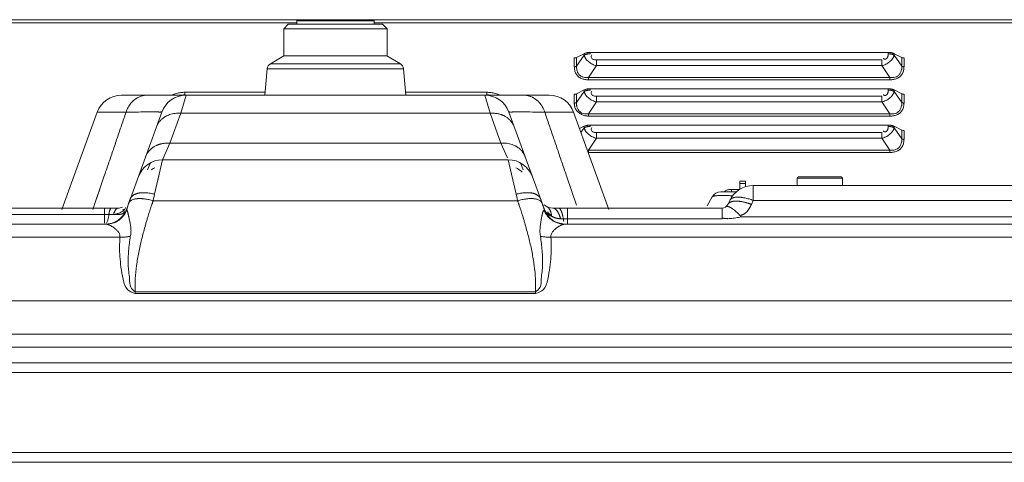
# Model space of a CAD drawing. Units: millimetres. Extents: x 17 to 262, y -9 to 174.
# Drawn here: x 69 to 75, y 127 to 130 of the extents above; entities that cross this region are included whole.
import ezdxf

# ---------------------------------------------------------------- set-up
doc = ezdxf.new("R2010")
doc.units = ezdxf.units.MM
doc.header["$MEASUREMENT"] = 0
for name, color, linetype, lineweight in [('11982401_A_328_BL6', 7, 'Continuous', 0), ('CM3_6_004_043_0000963_3_BL145', 7, 'Continuous', 0), ('NT98ND_BO1166B_G_M010_3_BL9', 7, 'Continuous', 0), ('NT98ND_M004_4_BL14', 7, 'Continuous', 0), ('RIB_98_2T_SHORT_NEC_7_BL157', 7, 'Continuous', 0)]:
    doc.layers.add(name, color=color, linetype=linetype, lineweight=lineweight)

msp = doc.modelspace()

# ---------------------------------------------------------------- linework, layer by layer
at = {"layer": '11982401_A_328_BL6', "color": 7, "linetype": 'Continuous', "lineweight": 0, "ltscale": 0.004921}
for p, q in [((70.6856, 129.4708), (70.6031, 129.4231)), ((70.6856, 129.4708), (71.3126, 129.4708)), ((71.3126, 129.4708), (71.3951, 129.4231)), ((70.5836, 129.3924), (70.5695, 129.2314)), ((71.4146, 129.3924), (70.5836, 129.3924)), ((70.6031, 129.4231), (71.3951, 129.4231)), ((71.4146, 129.3924), (71.4287, 129.2314)), ((69.6952, 129.2314), (72.303, 129.2314)), ((70.0562, 129.1207), (70.0889, 129.2314)), ((71.9093, 129.2314), (71.942, 129.1207)), ((72.0155, 129.1921), (72.0095, 129.1921)), ((69.5472, 129.1278), (69.3313, 128.5347)), ((69.7223, 129.1278), (69.5472, 129.1278)), ((69.725, 128.5347), (69.9409, 129.1278)), ((69.9897, 128.938), (70.0562, 129.1207)), ((71.942, 129.1207), (70.0562, 129.1207)), ((71.942, 129.1207), (72.0085, 128.938)), ((72.2732, 128.5347), (72.0573, 129.1278)), ((72.451, 129.1278), (72.2759, 129.1278)), ((72.451, 129.1278), (72.6669, 128.5347)), ((69.9456, 128.8377), (69.9897, 128.938)), ((69.9897, 128.938), (72.0085, 128.938)), ((72.0085, 128.938), (72.0477, 128.849)), ((69.8543, 128.775), (69.8689, 128.815)), ((69.8967, 128.6269), (69.9456, 128.8377)), ((69.9456, 128.8377), (72.0526, 128.8377)), ((72.0526, 128.8377), (72.1014, 128.627)), ((72.1293, 128.815), (72.1438, 128.775)), ((69.5878, 128.7332), (69.5199, 128.5347)), ((69.9161, 128.7106), (69.923, 128.7402)), ((72.4692, 128.561), (72.4104, 128.7331)), ((73.5467, 128.6803), (73.5467, 128.5893)), ((73.5467, 128.6803), (76.8652, 128.6803)), ((69.562, 128.6575), (69.5342, 128.5762)), ((72.1014, 128.627), (72.1074, 128.601)), ((73.2974, 128.6114), (73.2654, 128.556)), ((73.4442, 128.6409), (73.3485, 128.6409)), ((69.5342, 128.5762), (69.5199, 128.5347)), ((69.7264, 128.5335), (69.7308, 128.5475)), ((69.7308, 128.5475), (69.7354, 128.5616)), ((69.7354, 128.5616), (69.7402, 128.5756)), ((69.8878, 128.5877), (72.1103, 128.5877)), ((72.1074, 128.601), (72.1103, 128.5877)), ((72.2673, 128.5475), (72.2718, 128.5335)), ((73.404, 128.5893), (73.3927, 128.5652)), ((73.5467, 128.5893), (73.5354, 128.5652)), ((76.791, 128.5893), (73.5467, 128.5893)), ((68.5047, 128.5031), (69.6178, 128.5031)), ((68.6028, 128.5425), (69.6727, 128.5425)), ((69.5914, 128.5425), (69.5914, 128.4512)), ((73.357, 128.5425), (72.3255, 128.5425)), ((72.4151, 128.4476), (72.4151, 128.5425)), ((73.357, 128.4768), (73.357, 128.5425)), ((76.7445, 128.4895), (73.4732, 128.4895)), ((45.7576, 128.444), (69.6015, 128.444)), ((69.651, 128.4535), (69.6015, 128.444)), ((72.3404, 128.4565), (72.3967, 128.444)), ((73.357, 128.4768), (72.3887, 128.4768)), ((72.3967, 128.444), (76.7706, 128.444)), ((69.6851, 128.3653), (61.9996, 128.3653)), ((72.3131, 128.3653), (76.9306, 128.3653)), ((69.7783, 128.031), (69.7783, 128.0204)), ((69.7783, 128.031), (72.2199, 128.031)), ((72.2199, 128.0204), (69.7783, 128.0204)), ((72.2199, 128.0204), (72.2199, 128.031)), ((61.9996, 127.9764), (77.9592, 127.9764)), ((77.9774, 127.7726), (61.9832, 127.7726)), ((77.9997, 127.6936), (61.9682, 127.6936))]:
    msp.add_line(p, q, dxfattribs=at)
at = {"layer": '11982401_A_328_BL6', "color": 7, "linetype": 'Continuous', "lineweight": 0, "ltscale": 0.004921, "flags": 128}
for points in [[(69.8878, 128.5877), (69.8908, 128.601), (69.8938, 128.6141), (69.8967, 128.6269)], [(72.258, 128.5756), (72.2627, 128.5616), (72.2673, 128.5475)]]:
    msp.add_lwpolyline(points, dxfattribs=at)
at = {"layer": '11982401_A_328_BL6', "color": 7, "linetype": 'Continuous', "lineweight": 0, "ltscale": 0.004921}
for centre, radius, start, end in [((70.6228, 129.389), 0.0394, 120, 175), ((71.3754, 129.389), 0.0394, 5, 60), ((69.6952, 129.074), 0.1575, 90, 160), ((70.0889, 129.074), 0.1575, 90, 160), ((71.9093, 129.074), 0.1575, 20, 90), ((72.303, 129.074), 0.1575, 20, 90), ((69.9693, 112.0991), 17.0305, 90.42531, 90.83105), ((72.0289, 112.0989), 17.0307, 89.16895, 89.57469), ((69.9456, 128.6803), 0.1575, 90, 160), ((69.9456, 128.6803), 0.1181, 113.37032, 125.14872), ((72.0526, 128.6803), 0.1575, 20, 90), ((72.0526, 128.6803), 0.1181, 43.04563, 66.59744), ((73.5467, 128.5228), 0.1575, 90, 155), ((73.3485, 128.5818), 0.0591, 90, 150), ((69.6727, 128.6212), 0.0787, 270, 290.96144), ((72.2596, 127.7536), 2.5141, 161.31121, 162.8939), ((69.7387, 127.7537), 2.514, 17.10575, 18.68852), ((72.3255, 128.6212), 0.0787, 227.31731, 270), ((73.357, 128.5818), 0.0394, 270, 335), ((69.5955, 128.5818), 0.1378, 270, 340.00303), ((72.4027, 128.5818), 0.1378, 199.99805, 270)]:
    msp.add_arc(centre, radius, start, end, dxfattribs=at)
for points in [[(69.7629, 129.194), (69.768, 129.1988), (69.7733, 129.2032), (69.7789, 129.2074), (69.7846, 129.2113), (69.7906, 129.2148), (69.7968, 129.218)], [(69.7968, 129.218), (69.8055, 129.222), (69.8146, 129.2253), (69.8238, 129.2279), (69.8333, 129.2298), (69.8428, 129.231), (69.8524, 129.2314)], [(72.1458, 129.2314), (72.1551, 129.2311), (72.1644, 129.2299), (72.1736, 129.2281), (72.1826, 129.2256), (72.1914, 129.2225), (72.2, 129.2187)], [(72.2, 129.2187), (72.2064, 129.2154), (72.2127, 129.2118), (72.2188, 129.2078), (72.2246, 129.2035), (72.2302, 129.1988), (72.2355, 129.1939)], [(69.7223, 129.1278), (69.7277, 129.1424), (69.7346, 129.1566), (69.7428, 129.17), (69.7523, 129.1826), (69.7629, 129.194)], [(72.2355, 129.1939), (72.2373, 129.1921), (72.239, 129.1903), (72.2408, 129.1884), (72.2425, 129.1865), (72.2442, 129.1846), (72.2458, 129.1827)], [(72.2458, 129.1827), (72.2478, 129.1802), (72.2497, 129.1778), (72.2516, 129.1752), (72.2535, 129.1727), (72.2553, 129.1701), (72.257, 129.1675)], [(72.257, 129.1675), (72.2609, 129.1612), (72.2645, 129.1548), (72.2678, 129.1483), (72.2708, 129.1416), (72.2735, 129.1348), (72.2759, 129.1278)], [(69.7223, 129.1278), (69.6954, 129.0489), (69.6686, 128.9699), (69.6417, 128.891), (69.6148, 128.8121), (69.5878, 128.7332)], [(69.8429, 129.1291), (69.8576, 129.1292), (69.8723, 129.1293), (69.887, 129.1293), (69.9017, 129.1293), (69.9164, 129.1291)], [(69.941, 129.0858), (69.9341, 129.079), (69.9276, 129.0717), (69.9217, 129.0639), (69.9165, 129.0557), (69.912, 129.0471), (69.9082, 129.0382)], [(69.9164, 129.1291), (69.9201, 129.1289), (69.9236, 129.1285), (69.9273, 129.1282), (69.9319, 129.1283), (69.9378, 129.129), (69.9409, 129.1278)], [(69.9725, 129.1066), (69.9668, 129.1038), (69.9613, 129.1007), (69.956, 129.0974), (69.9508, 129.0937), (69.9458, 129.0899), (69.941, 129.0858)], [(70.0562, 129.1207), (70.0391, 129.1214), (70.0219, 129.1203), (70.0049, 129.1175), (69.9883, 129.1129), (69.9725, 129.1066)], [(72.0066, 129.114), (71.9961, 129.1168), (71.9854, 129.119), (71.9746, 129.1204), (71.9637, 129.1212), (71.9528, 129.1213), (71.942, 129.1207)], [(72.0256, 129.1067), (72.0225, 129.1081), (72.0194, 129.1094), (72.0162, 129.1107), (72.013, 129.1118), (72.0098, 129.1129), (72.0066, 129.114)], [(72.0899, 129.0382), (72.0819, 129.0553), (72.0708, 129.0712), (72.0574, 129.0853), (72.0422, 129.0973), (72.0256, 129.1067)], [(72.0573, 129.1278), (72.0603, 129.129), (72.0663, 129.1283), (72.0709, 129.1282), (72.0746, 129.1285), (72.0781, 129.1289), (72.0818, 129.1291)], [(72.0818, 129.1291), (72.0965, 129.1293), (72.1112, 129.1293), (72.1259, 129.1293), (72.1406, 129.1292), (72.1553, 129.1291)], [(72.4104, 128.7331), (72.3834, 128.8121), (72.3565, 128.891), (72.3296, 128.9699), (72.3028, 129.0489), (72.2759, 129.1278)], [(69.8458, 128.8652), (69.8543, 128.8798), (69.865, 128.8934), (69.8774, 128.9054), (69.8912, 128.9157), (69.9061, 128.924)], [(69.9061, 128.924), (69.9092, 128.9254), (69.9123, 128.9267), (69.9155, 128.9279), (69.9187, 128.9291), (69.9219, 128.9302), (69.9251, 128.9313)], [(69.9251, 128.9313), (69.9298, 128.9326), (69.9345, 128.9338), (69.9392, 128.9349), (69.944, 128.9358), (69.9488, 128.9366), (69.9536, 128.9373)], [(69.9536, 128.9373), (69.9596, 128.9379), (69.9656, 128.9384), (69.9716, 128.9386), (69.9777, 128.9386), (69.9837, 128.9384), (69.9897, 128.938)], [(72.0085, 128.938), (72.0255, 128.9386), (72.0428, 128.9376), (72.0598, 128.9348), (72.0764, 128.9302), (72.0922, 128.9239)], [(72.0922, 128.9239), (72.0979, 128.9211), (72.1034, 128.918), (72.1087, 128.9146), (72.1139, 128.911), (72.1189, 128.9072), (72.1237, 128.9031)], [(69.8417, 128.8554), (69.8424, 128.8571), (69.843, 128.8587), (69.8437, 128.8604), (69.8444, 128.862), (69.8451, 128.8636), (69.8458, 128.8652)], [(72.1237, 128.9031), (72.1254, 128.9015), (72.1271, 128.8999), (72.1287, 128.8983), (72.1303, 128.8966), (72.1319, 128.8949), (72.1335, 128.8932)], [(72.1335, 128.8932), (72.1371, 128.889), (72.1405, 128.8847), (72.1437, 128.8802), (72.1467, 128.8756), (72.1494, 128.8708), (72.152, 128.8659)], [(72.152, 128.8659), (72.1528, 128.8642), (72.1536, 128.8625), (72.1544, 128.8607), (72.1551, 128.859), (72.1558, 128.8572), (72.1565, 128.8554)], [(69.7488, 128.6), (69.7515, 128.6058), (69.7553, 128.6111), (69.7597, 128.6158), (69.7647, 128.6198), (69.7701, 128.6233), (69.7758, 128.6263)], [(69.7758, 128.6263), (69.7796, 128.628), (69.7835, 128.6295), (69.7874, 128.6308), (69.7914, 128.632), (69.7955, 128.633), (69.7995, 128.6338)], [(69.7995, 128.6338), (69.8043, 128.6346), (69.809, 128.6352), (69.8138, 128.6357), (69.8186, 128.636), (69.8233, 128.6362), (69.8281, 128.6363)], [(69.8281, 128.6363), (69.842, 128.6359), (69.8558, 128.6348), (69.8696, 128.6328), (69.8833, 128.6302), (69.8967, 128.6269)], [(72.1701, 128.6363), (72.1562, 128.6359), (72.1424, 128.6348), (72.1286, 128.6328), (72.1149, 128.6302), (72.1014, 128.6269)], [(72.1986, 128.6338), (72.1939, 128.6346), (72.1892, 128.6352), (72.1844, 128.6357), (72.1796, 128.636), (72.1748, 128.6362), (72.1701, 128.6363)], [(72.2224, 128.6263), (72.2186, 128.628), (72.2147, 128.6295), (72.2108, 128.6308), (72.2068, 128.632), (72.2027, 128.633), (72.1986, 128.6338)], [(72.2494, 128.6), (72.2467, 128.6058), (72.2429, 128.6111), (72.2385, 128.6158), (72.2335, 128.6198), (72.2281, 128.6233), (72.2224, 128.6263)], [(73.3149, 128.6171), (73.3119, 128.6167), (73.3089, 128.6161), (73.3058, 128.6155), (73.3027, 128.6146), (73.2996, 128.6134), (73.2974, 128.6114)], [(73.3573, 128.6192), (73.3502, 128.6191), (73.3431, 128.619), (73.3361, 128.6188), (73.329, 128.6184), (73.322, 128.6179), (73.3149, 128.6171)], [(73.4213, 128.6173), (73.4106, 128.6178), (73.4, 128.6183), (73.3893, 128.6187), (73.3786, 128.619), (73.3679, 128.6191), (73.3573, 128.6192)], [(73.4306, 128.6072), (73.4284, 128.6066), (73.4262, 128.606), (73.4241, 128.6053), (73.4219, 128.6045), (73.4198, 128.6036), (73.4178, 128.6026)], [(73.4626, 128.6092), (73.4572, 128.6094), (73.4519, 128.6095), (73.4465, 128.6093), (73.4412, 128.6089), (73.4359, 128.6082), (73.4306, 128.6072)], [(73.4819, 128.6072), (73.4787, 128.6076), (73.4755, 128.608), (73.4722, 128.6084), (73.469, 128.6087), (73.4658, 128.609), (73.4626, 128.6092)], [(73.5467, 128.5893), (73.534, 128.5939), (73.5212, 128.5981), (73.5082, 128.6017), (73.4951, 128.6048), (73.4819, 128.6072)], [(69.6882, 128.5154), (69.6949, 128.519), (69.7012, 128.5231), (69.7071, 128.528), (69.7123, 128.5336), (69.7166, 128.5399), (69.7199, 128.5467)], [(69.7488, 128.6), (69.7473, 128.5959), (69.7458, 128.5919), (69.7444, 128.5878), (69.743, 128.5837), (69.7416, 128.5797), (69.7402, 128.5756)], [(69.7402, 128.5756), (69.7454, 128.5829), (69.7527, 128.5887), (69.7608, 128.593), (69.7694, 128.5961), (69.7782, 128.5982), (69.7871, 128.5995)], [(69.7871, 128.5995), (69.7927, 128.6), (69.7983, 128.6003), (69.8039, 128.6005), (69.8096, 128.6004), (69.8152, 128.6002), (69.8208, 128.5999)], [(69.8208, 128.5999), (69.8343, 128.5986), (69.8479, 128.5967), (69.8613, 128.5943), (69.8747, 128.5912), (69.8878, 128.5877)], [(69.878, 128.5592), (69.8796, 128.564), (69.8813, 128.5687), (69.8829, 128.5735), (69.8845, 128.5782), (69.8862, 128.583), (69.8878, 128.5877)], [(72.1787, 128.6), (72.1648, 128.5987), (72.1511, 128.5968), (72.1374, 128.5944), (72.1238, 128.5913), (72.1103, 128.5877)], [(72.1103, 128.5877), (72.112, 128.583), (72.1137, 128.5782), (72.1153, 128.5735), (72.1169, 128.5687), (72.1185, 128.564), (72.1202, 128.5592)], [(72.2111, 128.5995), (72.2057, 128.6), (72.2003, 128.6003), (72.1949, 128.6005), (72.1895, 128.6004), (72.1841, 128.6003), (72.1787, 128.6)], [(72.258, 128.5756), (72.2528, 128.5829), (72.2455, 128.5887), (72.2374, 128.593), (72.2288, 128.5961), (72.22, 128.5982), (72.2111, 128.5995)], [(72.258, 128.5756), (72.2566, 128.5797), (72.2552, 128.5837), (72.2538, 128.5878), (72.2523, 128.5919), (72.2509, 128.5959), (72.2494, 128.6)], [(72.2941, 128.5476), (72.293, 128.5485), (72.2919, 128.5494), (72.2908, 128.5502), (72.2897, 128.5509), (72.2885, 128.5517), (72.2873, 128.5524)], [(72.3022, 128.5389), (72.301, 128.5405), (72.2997, 128.542), (72.2984, 128.5435), (72.297, 128.5449), (72.2956, 128.5463), (72.2941, 128.5476)], [(73.3904, 128.5522), (73.3887, 128.5523), (73.3869, 128.5523), (73.3852, 128.5521), (73.3834, 128.5516), (73.3818, 128.551), (73.3803, 128.5501)], [(73.4018, 128.5492), (73.3999, 128.5499), (73.3981, 128.5505), (73.3962, 128.5511), (73.3943, 128.5516), (73.3924, 128.552), (73.3904, 128.5522)], [(73.3927, 128.5652), (73.3956, 128.5697), (73.3994, 128.5736), (73.4039, 128.5768), (73.4087, 128.5793), (73.4137, 128.5813), (73.4189, 128.5827)], [(73.4202, 128.5387), (73.4173, 128.5407), (73.4143, 128.5426), (73.4113, 128.5444), (73.4082, 128.5461), (73.405, 128.5477), (73.4018, 128.5492)], [(73.4178, 128.6026), (73.4149, 128.601), (73.4123, 128.5992), (73.4098, 128.5971), (73.4075, 128.5948), (73.4055, 128.5922), (73.404, 128.5893)], [(73.4189, 128.5827), (73.4232, 128.5837), (73.4275, 128.5844), (73.4318, 128.5849), (73.4361, 128.5852), (73.4405, 128.5853), (73.4448, 128.5853)], [(73.4448, 128.5853), (73.4489, 128.5852), (73.453, 128.5849), (73.4571, 128.5846), (73.4612, 128.5842), (73.4653, 128.5837), (73.4694, 128.5831)], [(73.4694, 128.5831), (73.4773, 128.5818), (73.4852, 128.5802), (73.4931, 128.5784), (73.5009, 128.5764), (73.5086, 128.5742), (73.5163, 128.5719)], [(73.5354, 128.5652), (73.5293, 128.5525), (73.5225, 128.54), (73.5148, 128.5281), (73.5057, 128.5176), (73.495, 128.5088)], [(73.5163, 128.5719), (73.5195, 128.5709), (73.5227, 128.5698), (73.5259, 128.5687), (73.5291, 128.5676), (73.5323, 128.5664), (73.5354, 128.5652)], [(69.6178, 128.5031), (69.6166, 128.4942), (69.6151, 128.4854), (69.6132, 128.4766), (69.6111, 128.4678), (69.6082, 128.4593), (69.6043, 128.4512)], [(69.6195, 128.5135), (69.6191, 128.5118), (69.6188, 128.5101), (69.6186, 128.5083), (69.6183, 128.5066), (69.6181, 128.5048), (69.6178, 128.5031)], [(69.6178, 128.5031), (69.6225, 128.5031), (69.6271, 128.5031), (69.6317, 128.5031), (69.6363, 128.5032), (69.6409, 128.5032), (69.6456, 128.5033)], [(69.6218, 128.5238), (69.6213, 128.5221), (69.6209, 128.5204), (69.6205, 128.5187), (69.6201, 128.517), (69.6198, 128.5152), (69.6195, 128.5135)], [(69.6269, 128.5373), (69.6258, 128.5351), (69.6248, 128.5329), (69.624, 128.5307), (69.6232, 128.5284), (69.6225, 128.5261), (69.6218, 128.5238)], [(69.6327, 128.5425), (69.6314, 128.5422), (69.6302, 128.5415), (69.6292, 128.5405), (69.6283, 128.5395), (69.6276, 128.5384), (69.6269, 128.5373)], [(69.6462, 128.5033), (69.6478, 128.5095), (69.6499, 128.5156), (69.6524, 128.5215), (69.6555, 128.5272), (69.6591, 128.5325), (69.6635, 128.5372)], [(69.6462, 128.5033), (69.6534, 128.5045), (69.6605, 128.5059), (69.6676, 128.5078), (69.6746, 128.5099), (69.6815, 128.5124), (69.6882, 128.5154)], [(69.6462, 128.5033), (69.6526, 128.5031), (69.659, 128.503), (69.6654, 128.503), (69.6718, 128.5031), (69.6782, 128.5035), (69.6846, 128.5041)], [(69.6982, 128.4853), (69.6913, 128.4787), (69.684, 128.4725), (69.6763, 128.4669), (69.6682, 128.4619), (69.6597, 128.4575), (69.651, 128.4537)], [(69.697, 128.4867), (69.6905, 128.4802), (69.6835, 128.4742), (69.6761, 128.4686), (69.6683, 128.4636), (69.6602, 128.4592), (69.6519, 128.4553)], [(69.6635, 128.5372), (69.6651, 128.5385), (69.6669, 128.5398), (69.6687, 128.5408), (69.6707, 128.5417), (69.6727, 128.5423), (69.6749, 128.5425)], [(69.6846, 128.5041), (69.6895, 128.5048), (69.6943, 128.5058), (69.699, 128.5073), (69.7036, 128.5095), (69.7076, 128.5126), (69.7103, 128.5166)], [(69.7264, 128.5335), (69.7228, 128.525), (69.7187, 128.5167), (69.714, 128.5087), (69.7088, 128.501), (69.7031, 128.4937), (69.697, 128.4867)], [(69.7271, 128.53), (69.7236, 128.5218), (69.7194, 128.5139), (69.7148, 128.5063), (69.7097, 128.4989), (69.7041, 128.492), (69.6982, 128.4853)], [(69.7103, 128.5166), (69.7109, 128.5199), (69.7107, 128.5232), (69.7098, 128.5265), (69.7085, 128.5295), (69.7068, 128.5324), (69.7049, 128.5351)], [(69.725, 128.5343), (69.725, 128.5343), (69.725, 128.5344), (69.725, 128.5345), (69.725, 128.5346), (69.725, 128.5346), (69.725, 128.5347)], [(69.7264, 128.5335), (69.7261, 128.5336), (69.7259, 128.5337), (69.7257, 128.5338), (69.7254, 128.5339), (69.7252, 128.5341), (69.725, 128.5343)], [(69.7271, 128.53), (69.7269, 128.5305), (69.7268, 128.5311), (69.7266, 128.5317), (69.7265, 128.5323), (69.7264, 128.5329), (69.7264, 128.5335)], [(69.7331, 128.5151), (69.7324, 128.5177), (69.7316, 128.5202), (69.7308, 128.5228), (69.7299, 128.5253), (69.7288, 128.5279), (69.7271, 128.53)], [(69.7364, 128.5017), (69.7358, 128.5039), (69.7353, 128.5061), (69.7348, 128.5084), (69.7342, 128.5106), (69.7337, 128.5129), (69.7331, 128.5151)], [(69.7397, 128.4868), (69.7392, 128.4893), (69.7386, 128.4918), (69.7381, 128.4943), (69.7375, 128.4967), (69.7369, 128.4992), (69.7364, 128.5017)], [(69.7484, 128.3701), (69.7523, 128.393), (69.7523, 128.4165), (69.7494, 128.4401), (69.7448, 128.4637), (69.7397, 128.4868)], [(69.8381, 128.4296), (69.8411, 128.4402), (69.8441, 128.4509), (69.8472, 128.4614), (69.8503, 128.472), (69.8535, 128.4826), (69.8567, 128.4931)], [(72.1415, 128.4931), (72.1447, 128.4826), (72.1479, 128.472), (72.151, 128.4615), (72.1541, 128.4509), (72.1571, 128.4403), (72.1601, 128.4296)], [(72.2571, 128.4896), (72.2554, 128.4801), (72.2537, 128.4707), (72.2523, 128.4612), (72.2509, 128.4517), (72.2497, 128.4422), (72.2485, 128.4327)], [(72.2611, 128.5072), (72.2604, 128.5042), (72.2597, 128.5013), (72.259, 128.4984), (72.2583, 128.4955), (72.2577, 128.4925), (72.2571, 128.4896)], [(72.271, 128.53), (72.2681, 128.5271), (72.2662, 128.5231), (72.2647, 128.5191), (72.2634, 128.5151), (72.2622, 128.5112), (72.2611, 128.5072)], [(72.2718, 128.5335), (72.2718, 128.5329), (72.2717, 128.5323), (72.2716, 128.5317), (72.2714, 128.5311), (72.2713, 128.5305), (72.271, 128.53)], [(72.271, 128.53), (72.2746, 128.5218), (72.2788, 128.5139), (72.2834, 128.5063), (72.2885, 128.499), (72.2941, 128.492), (72.3, 128.4853)], [(72.2727, 128.5339), (72.2725, 128.5338), (72.2724, 128.5337), (72.2722, 128.5337), (72.2721, 128.5336), (72.2719, 128.5336), (72.2718, 128.5335)], [(72.2718, 128.5335), (72.2753, 128.525), (72.2795, 128.5167), (72.2842, 128.5087), (72.2894, 128.501), (72.2951, 128.4937), (72.3012, 128.4867)], [(72.2732, 128.5347), (72.2732, 128.5345), (72.2732, 128.5344), (72.2731, 128.5342), (72.273, 128.5341), (72.2728, 128.534), (72.2727, 128.5339)], [(72.2827, 128.5178), (72.2807, 128.5204), (72.2789, 128.5231), (72.2773, 128.5259), (72.2757, 128.5288), (72.2744, 128.5317), (72.2732, 128.5347)], [(72.2975, 128.5038), (72.2948, 128.5058), (72.2921, 128.508), (72.2896, 128.5103), (72.2872, 128.5127), (72.2849, 128.5152), (72.2827, 128.5178)], [(72.2917, 128.5204), (72.2939, 128.5176), (72.2962, 128.5148), (72.2985, 128.5121), (72.3009, 128.5094), (72.3033, 128.5068), (72.3057, 128.5042)], [(72.317, 128.4933), (72.3136, 128.4947), (72.3102, 128.4963), (72.3069, 128.498), (72.3037, 128.4998), (72.3006, 128.5017), (72.2975, 128.5038)], [(72.3, 128.4853), (72.306, 128.4795), (72.3122, 128.474), (72.3188, 128.469), (72.3258, 128.4644), (72.333, 128.4602), (72.3404, 128.4565)], [(72.3012, 128.4867), (72.3077, 128.4802), (72.3147, 128.4742), (72.3221, 128.4686), (72.3299, 128.4636), (72.338, 128.4592), (72.3463, 128.4553)], [(72.3122, 128.5191), (72.311, 128.5226), (72.3096, 128.526), (72.308, 128.5294), (72.3063, 128.5327), (72.3043, 128.5359), (72.3022, 128.5389)], [(72.3057, 128.5042), (72.3075, 128.5023), (72.3094, 128.5004), (72.3112, 128.4986), (72.3131, 128.4968), (72.315, 128.495), (72.317, 128.4933)], [(72.3157, 128.5046), (72.3153, 128.507), (72.3148, 128.5095), (72.3143, 128.5119), (72.3137, 128.5143), (72.313, 128.5167), (72.3122, 128.5191)], [(72.317, 128.4933), (72.3169, 128.4952), (72.3167, 128.4971), (72.3165, 128.499), (72.3163, 128.5008), (72.316, 128.5027), (72.3157, 128.5046)], [(72.317, 128.4933), (72.3198, 128.4917), (72.3227, 128.4902), (72.3256, 128.4887), (72.3285, 128.4874), (72.3315, 128.4861), (72.3345, 128.4849)], [(72.3434, 128.5338), (72.3409, 128.5361), (72.3382, 128.5381), (72.3353, 128.5398), (72.3321, 128.5412), (72.3289, 128.5421), (72.3255, 128.5425)], [(72.3594, 128.5114), (72.3572, 128.5154), (72.3548, 128.5194), (72.3523, 128.5233), (72.3496, 128.527), (72.3466, 128.5305), (72.3434, 128.5338)], [(72.363, 128.5038), (72.3624, 128.5051), (72.3618, 128.5064), (72.3612, 128.5076), (72.3606, 128.5089), (72.36, 128.5101), (72.3594, 128.5114)], [(72.3715, 128.5338), (72.3702, 128.5358), (72.3688, 128.5377), (72.3672, 128.5394), (72.3653, 128.5409), (72.3631, 128.542), (72.3608, 128.5425)], [(72.3722, 128.4771), (72.3709, 128.4817), (72.3696, 128.4862), (72.3681, 128.4907), (72.3665, 128.4951), (72.3648, 128.4995), (72.363, 128.5038)], [(72.3811, 128.5112), (72.3798, 128.5151), (72.3785, 128.519), (72.377, 128.5228), (72.3754, 128.5266), (72.3736, 128.5303), (72.3715, 128.5338)], [(72.3832, 128.5038), (72.3829, 128.505), (72.3825, 128.5063), (72.3822, 128.5075), (72.3818, 128.5088), (72.3814, 128.51), (72.3811, 128.5112)], [(72.3887, 128.4768), (72.388, 128.4814), (72.3872, 128.4859), (72.3863, 128.4904), (72.3853, 128.4949), (72.3843, 128.4993), (72.3832, 128.5038)], [(73.4732, 128.4895), (73.4573, 128.4859), (73.4411, 128.4826), (73.4249, 128.4801), (73.4086, 128.4784), (73.3923, 128.4779)], [(73.4732, 128.4895), (73.4635, 128.5002), (73.4533, 128.5106), (73.4428, 128.5206), (73.4318, 128.53), (73.4202, 128.5387)], [(73.4813, 128.5019), (73.4796, 128.5012), (73.4779, 128.5007), (73.4761, 128.5001), (73.4744, 128.4997), (73.4726, 128.4992), (73.4708, 128.4988)], [(73.495, 128.5088), (73.4928, 128.5074), (73.4906, 128.5062), (73.4884, 128.505), (73.4861, 128.5038), (73.4837, 128.5028), (73.4813, 128.5019)], [(69.6519, 128.4553), (69.6433, 128.4519), (69.6344, 128.4492), (69.6254, 128.447), (69.6163, 128.4454), (69.6071, 128.4444), (69.5979, 128.444)], [(69.6015, 128.444), (69.6064, 128.4436), (69.6111, 128.4424), (69.6157, 128.4409), (69.6203, 128.439), (69.6247, 128.437), (69.629, 128.4348)], [(69.629, 128.4348), (69.6342, 128.4319), (69.6392, 128.4289), (69.6442, 128.4256), (69.6491, 128.4222), (69.6538, 128.4186), (69.6584, 128.4149)], [(69.7783, 128.031), (69.779, 128.1116), (69.7867, 128.192), (69.8, 128.2721), (69.8176, 128.3513), (69.8381, 128.4296)], [(72.1601, 128.4296), (72.1806, 128.3514), (72.1982, 128.2721), (72.2115, 128.1921), (72.2192, 128.1116), (72.2199, 128.031)], [(72.2485, 128.4327), (72.2482, 128.4302), (72.2479, 128.4276), (72.2477, 128.425), (72.2474, 128.4225), (72.2472, 128.4199), (72.247, 128.4173)], [(72.3345, 128.4849), (72.3375, 128.4838), (72.3405, 128.4827), (72.3436, 128.4818), (72.3467, 128.4809), (72.3499, 128.4801), (72.353, 128.4794)], [(72.341, 128.4159), (72.3455, 128.4194), (72.35, 128.4228), (72.3547, 128.4261), (72.3595, 128.4292), (72.3643, 128.4321), (72.3693, 128.4349)], [(72.3463, 128.4553), (72.3549, 128.4519), (72.3638, 128.4492), (72.3727, 128.447), (72.3819, 128.4454), (72.391, 128.4444), (72.4003, 128.444)], [(72.353, 128.4794), (72.3562, 128.4788), (72.3594, 128.4783), (72.3626, 128.4779), (72.3658, 128.4775), (72.369, 128.4773), (72.3722, 128.4771)], [(72.3693, 128.4349), (72.3717, 128.4361), (72.3741, 128.4373), (72.3765, 128.4384), (72.379, 128.4395), (72.3814, 128.4405), (72.384, 128.4414)], [(72.3722, 128.4771), (72.3749, 128.477), (72.3777, 128.477), (72.3805, 128.4769), (72.3832, 128.4769), (72.386, 128.4769), (72.3887, 128.4768)], [(72.384, 128.4414), (72.386, 128.4421), (72.3881, 128.4427), (72.3902, 128.4432), (72.3923, 128.4436), (72.3945, 128.4439), (72.3967, 128.444)], [(72.3924, 128.4602), (72.3916, 128.4629), (72.3909, 128.4657), (72.3903, 128.4685), (72.3897, 128.4713), (72.3892, 128.474), (72.3887, 128.4768)], [(73.3923, 128.4779), (73.3866, 128.4781), (73.381, 128.4784), (73.3754, 128.4789), (73.3698, 128.4796), (73.3642, 128.4805), (73.3586, 128.4816)], [(69.6584, 128.4149), (69.664, 128.4099), (69.6692, 128.4046), (69.674, 128.3988), (69.6783, 128.3926), (69.6818, 128.386), (69.6842, 128.3789)], [(69.7783, 128.0204), (69.7306, 128.0466), (69.7043, 128.1086), (69.6914, 128.182), (69.685, 128.2475), (69.6831, 128.3064), (69.6851, 128.3653)], [(69.6842, 128.3789), (69.6847, 128.3767), (69.6851, 128.3744), (69.6853, 128.3722), (69.6854, 128.3699), (69.6853, 128.3676), (69.6851, 128.3653)], [(69.7484, 128.3701), (69.738, 128.3682), (69.7275, 128.3667), (69.7169, 128.3657), (69.7063, 128.3652), (69.6957, 128.365), (69.6851, 128.3653)], [(69.7783, 128.031), (69.7514, 128.0593), (69.7435, 128.1115), (69.7387, 128.1562), (69.7359, 128.1965), (69.7359, 128.2385), (69.7384, 128.2822), (69.7427, 128.3265), (69.7484, 128.3701)], [(72.2498, 128.3701), (72.2555, 128.3265), (72.2598, 128.2822), (72.2623, 128.2385), (72.2623, 128.1965), (72.2595, 128.1562), (72.2547, 128.1115), (72.2467, 128.0593), (72.2199, 128.031)], [(72.2199, 128.0204), (72.2676, 128.0465), (72.2939, 128.1086), (72.3068, 128.182), (72.3132, 128.2475), (72.3151, 128.3064), (72.3131, 128.3653)], [(72.247, 128.4173), (72.2465, 128.4094), (72.2463, 128.4015), (72.2465, 128.3936), (72.2471, 128.3857), (72.2482, 128.3779), (72.2498, 128.3701)], [(72.2498, 128.3701), (72.2602, 128.3682), (72.2707, 128.3667), (72.2813, 128.3657), (72.2919, 128.3652), (72.3025, 128.365), (72.3131, 128.3653)], [(72.3131, 128.3653), (72.3134, 128.3752), (72.3161, 128.385), (72.3208, 128.3941), (72.3267, 128.4021), (72.3336, 128.4093), (72.341, 128.4159)]]:
    msp.add_spline(points, degree=3, dxfattribs=at)
at = {"layer": 'CM3_6_004_043_0000963_3_BL145', "color": 7, "linetype": 'Continuous', "lineweight": 0, "ltscale": 0.004921}
for p, q in [((74.0832, 128.7324), (73.8233, 128.7324)), ((73.8155, 128.6812), (73.8155, 128.7245)), ((74.091, 128.7245), (73.8155, 128.7245)), ((74.091, 128.6812), (74.091, 128.7245))]:
    msp.add_line(p, q, dxfattribs=at)
for centre, start, end in [((73.8233, 128.7245), 90, 180), ((74.0832, 128.7245), 0, 90)]:
    msp.add_arc(centre, 0.00787, start, end, dxfattribs=at)
at = {"layer": 'NT98ND_BO1166B_G_M010_3_BL9', "color": 7, "linetype": 'Continuous', "lineweight": 0, "ltscale": 0.004921}
for p, q in [((62.1487, 129.6921), (70.7707, 129.6921)), ((71.2274, 129.6921), (102.2668, 129.6921)), ((70.7629, 129.6724), (62.1487, 129.6724)), ((102.2589, 129.6724), (71.2353, 129.6724)), ((72.4558, 129.4049), (72.4558, 129.4588)), ((72.5159, 129.4847), (72.4688, 129.4612)), ((72.5159, 129.4762), (72.4697, 129.4078)), ((72.4697, 129.4617), (72.4697, 129.4078)), ((72.5159, 129.4762), (72.5159, 129.4847)), ((72.5521, 129.4837), (72.5521, 129.4922)), ((72.5521, 129.4922), (74.3701, 129.4922)), ((72.5913, 129.4117), (72.5913, 129.4474)), ((72.5913, 129.4474), (74.3309, 129.4474)), ((74.3309, 129.4117), (74.3309, 129.4474)), ((74.3701, 129.4837), (74.3701, 129.4922)), ((74.4063, 129.4762), (74.4063, 129.4847)), ((74.4525, 129.4617), (74.4063, 129.4847)), ((74.4525, 129.4078), (74.4063, 129.4762)), ((74.4525, 129.4078), (74.4525, 129.4617)), ((74.4664, 129.4588), (74.4664, 129.4049)), ((72.5421, 129.3388), (72.5913, 129.4117)), ((74.3309, 129.4117), (72.5913, 129.4117)), ((74.3309, 129.4117), (74.3801, 129.3388)), ((72.5421, 129.3388), (72.5421, 129.325)), ((72.5421, 129.3388), (74.3801, 129.3388)), ((74.3801, 129.325), (74.3801, 129.3388)), ((74.3801, 129.325), (72.5421, 129.325)), ((72.5521, 129.2621), (72.5521, 129.2706)), ((72.5521, 129.2706), (74.3701, 129.2706)), ((74.3701, 129.2621), (74.3701, 129.2706)), ((70.0809, 129.2492), (70.0809, 129.2334)), ((70.5695, 129.2492), (70.0809, 129.2492)), ((71.9225, 129.2492), (71.4287, 129.2492)), ((71.9225, 129.2334), (71.9225, 129.2492)), ((72.4558, 129.1833), (72.4558, 129.2372)), ((72.5159, 129.2631), (72.4688, 129.2396)), ((72.5159, 129.2546), (72.4697, 129.1862)), ((72.4697, 129.24), (72.4697, 129.1862)), ((72.5159, 129.2546), (72.5159, 129.2631)), ((72.5913, 129.1901), (72.5913, 129.2258)), ((72.5913, 129.2258), (74.3309, 129.2258)), ((74.3309, 129.1901), (74.3309, 129.2258)), ((74.4063, 129.2546), (74.4063, 129.2631)), ((74.4525, 129.24), (74.4063, 129.2631)), ((74.4525, 129.1862), (74.4063, 129.2546)), ((74.4525, 129.1862), (74.4525, 129.24)), ((74.4664, 129.2372), (74.4664, 129.1833)), ((72.5421, 129.1172), (72.5913, 129.1901)), ((74.3309, 129.1901), (72.5913, 129.1901)), ((74.3309, 129.1901), (74.3801, 129.1172)), ((72.5421, 129.1172), (72.5421, 129.1034)), ((72.5421, 129.1172), (74.3801, 129.1172)), ((74.3801, 129.1034), (72.5421, 129.1034)), ((74.3801, 129.1034), (74.3801, 129.1172)), ((72.5159, 129.0415), (72.4876, 129.0273)), ((72.5159, 129.033), (72.4962, 129.0037)), ((72.5159, 129.033), (72.5159, 129.0415)), ((72.5521, 129.0405), (72.5521, 129.049)), ((72.5521, 129.049), (74.3701, 129.049)), ((74.3701, 129.0405), (74.3701, 129.049)), ((74.4063, 129.033), (74.4063, 129.0415)), ((74.4525, 129.0184), (74.4063, 129.0415)), ((74.4525, 128.9646), (74.4063, 129.033)), ((72.5421, 128.8955), (72.5913, 128.9684)), ((72.5913, 128.9684), (72.5913, 129.0042)), ((72.5913, 129.0042), (74.3309, 129.0042)), ((74.3309, 128.9684), (72.5913, 128.9684)), ((74.3309, 128.9684), (74.3309, 129.0042)), ((74.3309, 128.9684), (74.3801, 128.8955)), ((74.4525, 128.9646), (74.4525, 129.0184)), ((74.4664, 129.0155), (74.4664, 128.9617)), ((72.5421, 128.8955), (72.5421, 128.8818)), ((72.5421, 128.8955), (74.3801, 128.8955)), ((74.3801, 128.8818), (72.5421, 128.8818)), ((74.3801, 128.8818), (74.3801, 128.8955)), ((73.4657, 128.7076), (73.4657, 128.6556)), ((73.5, 128.7076), (73.4657, 128.7076)), ((73.5, 128.6919), (73.4657, 128.6919)), ((73.5, 128.7076), (73.5, 128.6773)), ((73.502, 128.6734), (73.5, 128.6734)), ((73.4153, 128.6556), (73.4153, 128.6399)), ((73.4153, 128.6556), (73.4657, 128.6556))]:
    msp.add_line(p, q, dxfattribs=at)
at = {"layer": 'NT98ND_BO1166B_G_M010_3_BL9', "color": 7, "linetype": 'Continuous', "lineweight": 0, "ltscale": 0.004921, "flags": 128}
for points in [[(72.4688, 129.4612), (72.4646, 129.4598), (72.4604, 129.459), (72.4558, 129.4588)], [(74.4651, 129.4588), (74.4602, 129.4593), (74.4561, 129.4602), (74.4525, 129.4617)], [(72.4688, 129.2396), (72.4646, 129.2382), (72.4604, 129.2374), (72.4558, 129.2372)], [(74.4651, 129.2372), (74.4602, 129.2377), (74.4561, 129.2386), (74.4525, 129.24)], [(74.4651, 129.0155), (74.4602, 129.016), (74.4561, 129.017), (74.4525, 129.0184)]]:
    msp.add_lwpolyline(points, dxfattribs=at)
at = {"layer": 'NT98ND_BO1166B_G_M010_3_BL9', "color": 7, "linetype": 'Continuous', "lineweight": 0, "ltscale": 0.004921}
for points in [[(72.5521, 129.4922), (72.5459, 129.492), (72.5397, 129.4914), (72.5336, 129.4904), (72.5275, 129.489), (72.5216, 129.4872), (72.5159, 129.4847)], [(72.5265, 129.4803), (72.5247, 129.4797), (72.5229, 129.4791), (72.5211, 129.4785), (72.5194, 129.4778), (72.5176, 129.477), (72.5159, 129.4762)], [(72.5196, 129.4654), (72.5189, 129.4671), (72.5182, 129.4689), (72.5175, 129.4707), (72.5169, 129.4725), (72.5164, 129.4744), (72.5159, 129.4762)], [(72.5351, 129.4426), (72.532, 129.446), (72.5291, 129.4495), (72.5263, 129.4533), (72.5239, 129.4572), (72.5216, 129.4612), (72.5196, 129.4654)], [(72.5521, 129.4837), (72.5478, 129.4836), (72.5435, 129.4833), (72.5392, 129.4829), (72.5349, 129.4822), (72.5307, 129.4814), (72.5265, 129.4803)], [(72.5913, 129.4474), (72.5825, 129.4475), (72.5736, 129.4487), (72.5659, 129.4522), (72.5606, 129.4593), (72.5589, 129.4686), (72.562, 129.4766)], [(74.3512, 129.4515), (74.349, 129.4516), (74.3467, 129.4521), (74.3445, 129.4528), (74.3424, 129.4538), (74.3404, 129.4548), (74.3385, 129.456)], [(74.3663, 129.4639), (74.3648, 129.4608), (74.363, 129.4579), (74.3607, 129.4554), (74.3579, 129.4533), (74.3546, 129.4519), (74.3512, 129.4515)], [(74.3701, 129.4837), (74.37, 129.4804), (74.3697, 129.477), (74.3692, 129.4736), (74.3684, 129.4703), (74.3675, 129.4671), (74.3663, 129.4639)], [(74.3834, 129.4913), (74.3812, 129.4916), (74.379, 129.4918), (74.3768, 129.492), (74.3746, 129.4921), (74.3724, 129.4922), (74.3701, 129.4922)], [(74.3701, 129.4837), (74.3745, 129.4836), (74.3788, 129.4833), (74.3831, 129.4829), (74.3873, 129.4822), (74.3916, 129.4814), (74.3957, 129.4803)], [(74.4063, 129.4847), (74.4027, 129.4864), (74.3989, 129.4878), (74.3951, 129.4889), (74.3912, 129.4899), (74.3873, 129.4907), (74.3834, 129.4913)], [(74.3871, 129.4425), (74.3902, 129.4459), (74.3931, 129.4494), (74.3958, 129.4531), (74.3983, 129.457), (74.4006, 129.461), (74.4025, 129.4651)], [(74.3957, 129.4803), (74.3975, 129.4797), (74.3993, 129.4791), (74.4011, 129.4785), (74.4029, 129.4778), (74.4046, 129.477), (74.4063, 129.4762)], [(74.4025, 129.4651), (74.4033, 129.4669), (74.404, 129.4687), (74.4047, 129.4706), (74.4053, 129.4724), (74.4059, 129.4743), (74.4063, 129.4762)], [(72.4558, 129.4049), (72.4582, 129.405), (72.4606, 129.4052), (72.4629, 129.4056), (72.4653, 129.4062), (72.4675, 129.4069), (72.4697, 129.4078)], [(72.5421, 129.325), (72.5201, 129.327), (72.4987, 129.3335), (72.4802, 129.3451), (72.4666, 129.3622), (72.4585, 129.383), (72.4558, 129.4049)], [(72.5421, 129.3388), (72.5226, 129.3393), (72.5034, 129.3441), (72.4872, 129.3541), (72.4763, 129.3695), (72.4706, 129.3883), (72.4697, 129.4078)], [(72.5913, 129.4117), (72.5789, 129.4153), (72.5668, 129.4202), (72.5553, 129.4264), (72.5446, 129.4339), (72.5351, 129.4426)], [(74.3309, 129.4117), (74.3433, 129.4153), (74.3554, 129.4202), (74.3669, 129.4264), (74.3776, 129.4339), (74.3871, 129.4425)], [(74.4664, 129.4049), (74.4638, 129.383), (74.4557, 129.3622), (74.4421, 129.3452), (74.4236, 129.3335), (74.4022, 129.3271), (74.3801, 129.325)], [(74.4519, 129.3888), (74.4475, 129.3732), (74.4391, 129.359), (74.4272, 129.3481), (74.4126, 129.3415), (74.3964, 129.3387), (74.3801, 129.3388)], [(74.4525, 129.4078), (74.4527, 129.4046), (74.4527, 129.4015), (74.4527, 129.3983), (74.4525, 129.3951), (74.4523, 129.392), (74.4519, 129.3888)], [(74.4525, 129.4078), (74.4547, 129.4069), (74.457, 129.4062), (74.4593, 129.4056), (74.4617, 129.4052), (74.4641, 129.405), (74.4664, 129.4049)], [(72.5521, 129.2706), (72.5459, 129.2704), (72.5397, 129.2698), (72.5336, 129.2688), (72.5275, 129.2674), (72.5216, 129.2656), (72.5159, 129.2631)], [(74.3834, 129.2697), (74.3812, 129.27), (74.379, 129.2702), (74.3768, 129.2704), (74.3746, 129.2705), (74.3724, 129.2706), (74.3701, 129.2706)], [(74.4063, 129.2631), (74.4027, 129.2648), (74.3989, 129.2661), (74.3951, 129.2673), (74.3912, 129.2683), (74.3873, 129.2691), (74.3834, 129.2697)], [(70.0167, 129.2373), (70.015, 129.2366), (70.0132, 129.2359), (70.0115, 129.2352), (70.0098, 129.2345), (70.0081, 129.2337), (70.0064, 129.233)], [(70.0809, 129.2492), (70.0678, 129.2487), (70.0547, 129.2472), (70.0418, 129.2449), (70.0291, 129.2415), (70.0167, 129.2373)], [(70.0701, 129.2331), (70.0719, 129.2332), (70.0737, 129.2333), (70.0755, 129.2333), (70.0773, 129.2334), (70.0791, 129.2334), (70.0809, 129.2334)], [(71.9869, 129.2372), (71.9745, 129.2415), (71.9617, 129.2448), (71.9488, 129.2472), (71.9357, 129.2487), (71.9225, 129.2492)], [(71.9225, 129.2334), (71.9243, 129.2334), (71.9261, 129.2334), (71.9279, 129.2333), (71.9297, 129.2333), (71.9315, 129.2332), (71.9333, 129.2331)], [(71.997, 129.2329), (71.9953, 129.2337), (71.9937, 129.2345), (71.992, 129.2352), (71.9903, 129.2359), (71.9886, 129.2366), (71.9869, 129.2372)], [(72.5265, 129.2587), (72.5247, 129.2581), (72.5229, 129.2575), (72.5211, 129.2569), (72.5194, 129.2562), (72.5176, 129.2554), (72.5159, 129.2546)], [(72.5196, 129.2438), (72.5189, 129.2455), (72.5182, 129.2473), (72.5175, 129.2491), (72.5169, 129.2509), (72.5164, 129.2527), (72.5159, 129.2546)], [(72.5351, 129.2209), (72.532, 129.2243), (72.5291, 129.2279), (72.5263, 129.2317), (72.5239, 129.2356), (72.5216, 129.2396), (72.5196, 129.2438)], [(72.5521, 129.2621), (72.5478, 129.262), (72.5435, 129.2617), (72.5392, 129.2613), (72.5349, 129.2606), (72.5307, 129.2597), (72.5265, 129.2587)], [(72.5913, 129.1901), (72.5789, 129.1937), (72.5668, 129.1986), (72.5553, 129.2048), (72.5446, 129.2123), (72.5351, 129.2209)], [(72.5913, 129.2258), (72.5825, 129.2259), (72.5736, 129.2271), (72.5659, 129.2306), (72.5606, 129.2377), (72.5589, 129.247), (72.562, 129.2549)], [(74.3309, 129.1901), (74.3433, 129.1937), (74.3554, 129.1986), (74.3669, 129.2048), (74.3776, 129.2122), (74.3871, 129.2209)], [(74.3512, 129.2298), (74.349, 129.23), (74.3467, 129.2305), (74.3445, 129.2312), (74.3424, 129.2321), (74.3404, 129.2332), (74.3385, 129.2344)], [(74.3663, 129.2423), (74.3648, 129.2392), (74.363, 129.2363), (74.3607, 129.2337), (74.3579, 129.2317), (74.3546, 129.2303), (74.3512, 129.2298)], [(74.3701, 129.2621), (74.37, 129.2587), (74.3697, 129.2554), (74.3692, 129.252), (74.3684, 129.2487), (74.3675, 129.2455), (74.3663, 129.2423)], [(74.3701, 129.2621), (74.3745, 129.262), (74.3788, 129.2617), (74.3831, 129.2613), (74.3873, 129.2606), (74.3916, 129.2597), (74.3957, 129.2587)], [(74.3871, 129.2209), (74.3902, 129.2243), (74.3931, 129.2278), (74.3958, 129.2315), (74.3983, 129.2354), (74.4006, 129.2393), (74.4025, 129.2435)], [(74.3957, 129.2587), (74.3975, 129.2581), (74.3993, 129.2575), (74.4011, 129.2569), (74.4029, 129.2562), (74.4046, 129.2554), (74.4063, 129.2546)], [(74.4025, 129.2435), (74.4033, 129.2453), (74.404, 129.2471), (74.4047, 129.2489), (74.4053, 129.2508), (74.4059, 129.2527), (74.4063, 129.2546)], [(72.4558, 129.1833), (72.4582, 129.1834), (72.4606, 129.1836), (72.4629, 129.184), (72.4653, 129.1845), (72.4675, 129.1852), (72.4697, 129.1862)], [(72.4582, 129.1619), (72.4574, 129.1654), (72.4568, 129.1689), (72.4564, 129.1725), (72.4561, 129.1761), (72.4559, 129.1797), (72.4558, 129.1833)], [(72.5421, 129.1034), (72.521, 129.1063), (72.5, 129.1144), (72.4811, 129.1269), (72.4665, 129.143), (72.4582, 129.1619)], [(72.4704, 129.1673), (72.47, 129.1704), (72.4697, 129.1735), (72.4696, 129.1767), (72.4695, 129.1799), (72.4696, 129.183), (72.4697, 129.1862)], [(72.5421, 129.1172), (72.5258, 129.1171), (72.5097, 129.1199), (72.495, 129.1265), (72.4831, 129.1374), (72.4748, 129.1516), (72.4704, 129.1673)], [(74.4664, 129.1833), (74.4638, 129.1614), (74.4557, 129.1406), (74.4421, 129.1235), (74.4236, 129.1119), (74.4022, 129.1054), (74.3801, 129.1034)], [(74.4519, 129.1672), (74.4475, 129.1516), (74.4391, 129.1374), (74.4272, 129.1265), (74.4126, 129.1199), (74.3964, 129.1171), (74.3801, 129.1172)], [(74.4525, 129.1862), (74.4527, 129.183), (74.4527, 129.1799), (74.4527, 129.1767), (74.4525, 129.1735), (74.4523, 129.1704), (74.4519, 129.1672)], [(74.4525, 129.1862), (74.4547, 129.1852), (74.457, 129.1845), (74.4593, 129.184), (74.4617, 129.1836), (74.4641, 129.1834), (74.4664, 129.1833)], [(72.5521, 129.049), (72.5459, 129.0488), (72.5397, 129.0482), (72.5336, 129.0472), (72.5275, 129.0458), (72.5216, 129.0439), (72.5159, 129.0415)], [(72.5265, 129.037), (72.5247, 129.0365), (72.5229, 129.0359), (72.5211, 129.0352), (72.5194, 129.0345), (72.5176, 129.0338), (72.5159, 129.033)], [(72.5196, 129.0221), (72.5189, 129.0239), (72.5182, 129.0257), (72.5175, 129.0275), (72.5169, 129.0293), (72.5164, 129.0311), (72.5159, 129.033)], [(72.5521, 129.0405), (72.5478, 129.0404), (72.5435, 129.0401), (72.5392, 129.0396), (72.5349, 129.039), (72.5307, 129.0381), (72.5265, 129.037)], [(72.5913, 129.0042), (72.5825, 129.0043), (72.5736, 129.0054), (72.5659, 129.009), (72.5606, 129.0161), (72.5589, 129.0254), (72.562, 129.0333)], [(74.3701, 129.0405), (74.37, 129.0371), (74.3697, 129.0337), (74.3692, 129.0304), (74.3684, 129.0271), (74.3675, 129.0238), (74.3663, 129.0207)], [(74.3834, 129.0481), (74.3812, 129.0483), (74.379, 129.0486), (74.3768, 129.0488), (74.3746, 129.0489), (74.3724, 129.049), (74.3701, 129.049)], [(74.3701, 129.0405), (74.3745, 129.0404), (74.3788, 129.0401), (74.3831, 129.0396), (74.3873, 129.039), (74.3916, 129.0381), (74.3957, 129.037)], [(74.4063, 129.0415), (74.4027, 129.0431), (74.3989, 129.0445), (74.3951, 129.0457), (74.3912, 129.0466), (74.3873, 129.0474), (74.3834, 129.0481)], [(74.3957, 129.037), (74.3975, 129.0365), (74.3993, 129.0359), (74.4011, 129.0352), (74.4029, 129.0345), (74.4046, 129.0338), (74.4063, 129.033)], [(74.4025, 129.0218), (74.4033, 129.0236), (74.404, 129.0255), (74.4047, 129.0273), (74.4053, 129.0292), (74.4059, 129.0311), (74.4063, 129.033)], [(72.5351, 128.9993), (72.532, 129.0027), (72.5291, 129.0063), (72.5263, 129.01), (72.5239, 129.0139), (72.5216, 129.018), (72.5196, 129.0221)], [(72.5913, 128.9684), (72.5789, 128.972), (72.5668, 128.977), (72.5553, 128.9832), (72.5446, 128.9906), (72.5351, 128.9993)], [(74.3309, 128.9684), (74.3433, 128.972), (74.3554, 128.977), (74.3669, 128.9832), (74.3776, 128.9906), (74.3871, 128.9993)], [(74.3512, 129.0082), (74.349, 129.0084), (74.3467, 129.0089), (74.3445, 129.0096), (74.3424, 129.0105), (74.3404, 129.0116), (74.3385, 129.0128)], [(74.3663, 129.0207), (74.3648, 129.0176), (74.363, 129.0147), (74.3607, 129.0121), (74.3579, 129.0101), (74.3546, 129.0087), (74.3512, 129.0082)], [(74.3871, 128.9993), (74.3902, 129.0027), (74.3931, 129.0062), (74.3958, 129.0099), (74.3983, 129.0137), (74.4006, 129.0177), (74.4025, 129.0218)], [(74.4664, 128.9617), (74.4638, 128.9398), (74.4557, 128.919), (74.4421, 128.9019), (74.4236, 128.8903), (74.4022, 128.8838), (74.3801, 128.8818)], [(74.4519, 128.9456), (74.4475, 128.93), (74.4391, 128.9158), (74.4272, 128.9048), (74.4126, 128.8983), (74.3964, 128.8955), (74.3801, 128.8955)], [(74.4525, 128.9646), (74.4527, 128.9614), (74.4527, 128.9582), (74.4527, 128.9551), (74.4525, 128.9519), (74.4523, 128.9487), (74.4519, 128.9456)], [(74.4525, 128.9646), (74.4547, 128.9636), (74.457, 128.9629), (74.4593, 128.9624), (74.4617, 128.962), (74.4641, 128.9618), (74.4664, 128.9617)], [(73.3766, 128.6469), (73.3755, 128.6458), (73.3744, 128.6447), (73.3734, 128.6435), (73.3724, 128.6423), (73.3716, 128.641), (73.3709, 128.6396)], [(73.4153, 128.6556), (73.4072, 128.6555), (73.3989, 128.655), (73.3908, 128.6536), (73.3833, 128.651), (73.3766, 128.6469)]]:
    msp.add_spline(points, degree=3, dxfattribs=at)
at = {"layer": 'NT98ND_M004_4_BL14', "color": 7, "linetype": 'Continuous', "lineweight": 0, "ltscale": 0.004921}
for p, q in [((43.5415, 127.5976), (129.9532, 127.5976)), ((129.9538, 127.5385), (43.5404, 127.5385)), ((43.5404, 127.0503), (129.9538, 127.0503)), ((129.9532, 126.9913), (43.5415, 126.9913))]:
    msp.add_line(p, q, dxfattribs=at)
at = {"layer": 'RIB_98_2T_SHORT_NEC_7_BL157', "color": 7, "linetype": 'Continuous', "lineweight": 0, "ltscale": 0.004921}
for p, q in [((70.7629, 129.6842), (70.7707, 129.6921)), ((71.2274, 129.6921), (70.7707, 129.6921)), ((71.2353, 129.6842), (71.2274, 129.6921)), ((70.6841, 129.637), (70.7117, 129.6645)), ((70.6841, 129.637), (70.6841, 129.4755)), ((71.3141, 129.637), (70.6841, 129.637)), ((71.2865, 129.6645), (70.7117, 129.6645)), ((70.7629, 129.6842), (70.7629, 129.6645)), ((71.2353, 129.6842), (70.7629, 129.6842)), ((71.2353, 129.6842), (71.2353, 129.6645)), ((71.3141, 129.637), (71.2865, 129.6645)), ((71.3141, 129.4755), (71.3141, 129.637))]:
    msp.add_line(p, q, dxfattribs=at)

doc.saveas('drawing.dxf')
